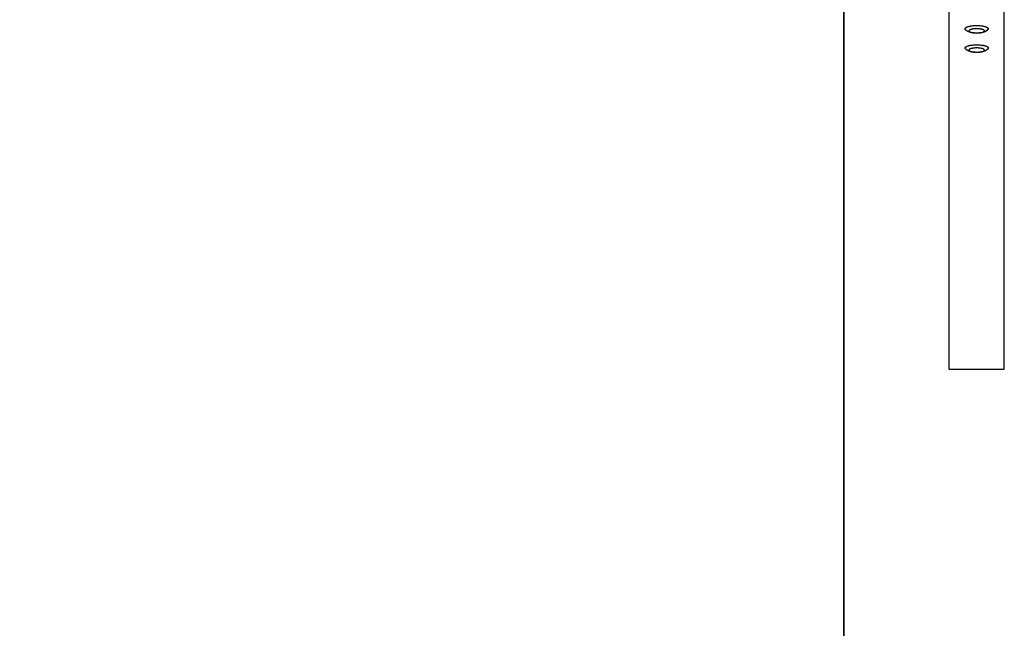
# Model space of a CAD drawing. Units: millimetres. Extents: x -1786 to 1786, y -3510 to 3510.
# Drawn here: x 0 to 1784, y -1303 to -200 of the extents above; entities that cross this region are included whole.
import ezdxf

# ---------------------------------------------------------------- set-up
doc = ezdxf.new("R2010")
doc.units = ezdxf.units.MM
doc.layers.add('ORG1007CY 2D', color=7, linetype='Continuous', true_color=0x000000)
doc.layers.add('ORG1007CY Sikkerhedszone', color=7, linetype='Continuous', true_color=0x000000)

msp = doc.modelspace()

# ---------------------------------------------------------------- linework, layer by layer
at = {"layer": 'ORG1007CY 2D', "color": 18, "lineweight": -3, "true_color": 0x000000}
for points in [[(1684, -833.6), (1684, -147.4)], [(1784, -833.6), (1784, -147.4)], [(1713, -216.4), (1713, -216.4), (1713, -216.3), (1713, -216.3), (1713, -216.3), (1713, -216.3), (1713, -216.2), (1713, -216.2), (1713, -216.2), (1713, -216.1), (1713, -216.1), (1713, -216.1), (1713, -216), (1713.1, -216), (1713.1, -216), (1713.1, -215.9), (1713.1, -215.9), (1713.1, -215.9), (1713.1, -215.8), (1713.1, -215.8), (1713.1, -215.8), (1713.1, -215.7), (1713.2, -215.7), (1713.2, -215.6), (1713.2, -215.6), (1713.3, -215.5), (1713.3, -215.4), (1713.4, -215.3), (1713.4, -215.3), (1713.4, -215.2), (1713.5, -215.1), (1713.6, -215.1), (1713.6, -215), (1713.7, -214.9), (1713.7, -214.9), (1713.8, -214.8), (1713.9, -214.7), (1714, -214.7), (1714, -214.6), (1714.1, -214.5), (1714.2, -214.5), (1714.3, -214.4), (1714.4, -214.3), (1714.5, -214.3), (1714.7, -214.1), (1714.9, -214), (1715.1, -213.9), (1715.3, -213.7), (1715.6, -213.6), (1715.9, -213.5), (1716.1, -213.3), (1716.4, -213.2), (1716.7, -213.1), (1717, -213), (1717.7, -212.7), (1718.4, -212.5), (1719.2, -212.3), (1719.9, -212.1), (1720.8, -211.9), (1721.6, -211.7), (1722.5, -211.5), (1723.4, -211.4), (1724.4, -211.2), (1726.3, -211), (1728.2, -210.8), (1730.2, -210.6), (1732.1, -210.6), (1734, -210.6), (1735.9, -210.6), (1737.8, -210.6), (1739.8, -210.8), (1741.7, -211), (1743.6, -211.2), (1744.6, -211.4), (1745.5, -211.5), (1746.4, -211.7), (1747.2, -211.9), (1748.1, -212.1), (1748.8, -212.3), (1749.6, -212.5), (1750.3, -212.7), (1751, -213), (1751.3, -213.1), (1751.6, -213.2), (1751.9, -213.3), (1752.1, -213.5), (1752.4, -213.6), (1752.7, -213.7), (1752.9, -213.9), (1753.1, -214), (1753.3, -214.1), (1753.5, -214.3), (1753.6, -214.3), (1753.7, -214.4), (1753.8, -214.5), (1753.9, -214.5), (1754, -214.6), (1754, -214.7), (1754.1, -214.7), (1754.2, -214.8), (1754.3, -214.9), (1754.3, -214.9), (1754.4, -215), (1754.4, -215.1), (1754.5, -215.1), (1754.6, -215.2), (1754.6, -215.3), (1754.6, -215.3), (1754.7, -215.4), (1754.7, -215.5), (1754.8, -215.6), (1754.8, -215.6), (1754.8, -215.7), (1754.9, -215.7), (1754.9, -215.8), (1754.9, -215.8), (1754.9, -215.8), (1754.9, -215.9), (1754.9, -215.9), (1754.9, -215.9), (1754.9, -216), (1754.9, -216), (1755, -216), (1755, -216.1), (1755, -216.1), (1755, -216.1), (1755, -216.2), (1755, -216.2), (1755, -216.2), (1755, -216.3), (1755, -216.3), (1755, -216.3), (1755, -216.3), (1755, -216.4), (1755, -216.4)], [(1713, -216.4), (1713, -215.5)], [(1713.5, -217.7), (1713.5, -217.6), (1713.4, -217.5), (1713.4, -217.5), (1713.3, -217.5), (1713.3, -217.4), (1713.3, -217.4), (1713.3, -217.3), (1713.2, -217.3), (1713.2, -217.3), (1713.2, -217.2), (1713.2, -217.2), (1713.2, -217.1), (1713.1, -217.1), (1713.1, -217.1), (1713.1, -217), (1713.1, -217), (1713.1, -216.9), (1713.1, -216.9), (1713.1, -216.9), (1713.1, -216.8), (1713, -216.8), (1713, -216.7), (1713, -216.7), (1713, -216.7), (1713, -216.6), (1713, -216.6), (1713, -216.5), (1713, -216.5), (1713, -216.5), (1713, -216.4)], [(1754.5, -217.7), (1754.3, -217.9), (1754.2, -218), (1754.1, -218.2), (1753.9, -218.4), (1753.8, -218.5), (1753.6, -218.7), (1753.4, -218.9), (1753.3, -219), (1753.1, -219.2), (1752.9, -219.3), (1752.7, -219.5), (1752.5, -219.7), (1752.2, -219.9), (1751.8, -220.2), (1751.4, -220.4), (1751.1, -220.7), (1750.7, -220.9), (1750.3, -221.1), (1749.9, -221.3), (1749.5, -221.5), (1749.1, -221.7), (1748.8, -221.9), (1748.4, -222), (1748, -222.2), (1747.3, -222.4), (1746.6, -222.7), (1745.8, -222.9), (1745.1, -223.1), (1744.4, -223.2), (1743.6, -223.4), (1742.9, -223.6), (1742.1, -223.7), (1741.4, -223.8), (1739.8, -224), (1738.4, -224.1), (1737, -224.2), (1735.5, -224.3), (1734, -224.3), (1732.5, -224.3), (1731, -224.2), (1729.6, -224.1), (1728.2, -224), (1726.6, -223.8), (1725.9, -223.7), (1725.1, -223.6), (1724.4, -223.4), (1723.6, -223.2), (1722.9, -223.1), (1722.2, -222.9), (1721.4, -222.7), (1720.7, -222.4), (1720, -222.2), (1719.6, -222), (1719.2, -221.9), (1718.9, -221.7), (1718.5, -221.5), (1718.1, -221.3), (1717.7, -221.1), (1717.3, -220.9), (1716.9, -220.7), (1716.6, -220.4), (1716.2, -220.2), (1715.8, -219.9), (1715.5, -219.7), (1715.3, -219.5), (1715.1, -219.3), (1714.9, -219.2), (1714.7, -219), (1714.6, -218.9), (1714.4, -218.7), (1714.2, -218.5), (1714.1, -218.4), (1713.9, -218.2), (1713.8, -218), (1713.7, -217.9), (1713.5, -217.7)], [(1755, -216.4), (1755, -216.5), (1755, -216.5), (1755, -216.5), (1755, -216.6), (1755, -216.6), (1755, -216.7), (1755, -216.7), (1755, -216.7), (1755, -216.8), (1754.9, -216.8), (1754.9, -216.9), (1754.9, -216.9), (1754.9, -216.9), (1754.9, -217), (1754.9, -217), (1754.9, -217.1), (1754.9, -217.1), (1754.8, -217.1), (1754.8, -217.2), (1754.8, -217.2), (1754.8, -217.3), (1754.8, -217.3), (1754.7, -217.3), (1754.7, -217.4), (1754.7, -217.4), (1754.7, -217.5), (1754.6, -217.5), (1754.6, -217.5), (1754.5, -217.6), (1754.5, -217.7)], [(1755, -215.5), (1755, -216.4)], [(1713, -251.3), (1713, -251.3), (1713, -251.2), (1713, -251.2), (1713, -251.2), (1713, -251.1), (1713, -251.1), (1713, -251.1), (1713, -251), (1713, -251), (1713, -251), (1713, -250.9), (1713, -250.9), (1713.1, -250.9), (1713.1, -250.8), (1713.1, -250.8), (1713.1, -250.8), (1713.1, -250.7), (1713.1, -250.7), (1713.1, -250.7), (1713.1, -250.6), (1713.1, -250.6), (1713.2, -250.6), (1713.2, -250.5), (1713.2, -250.4), (1713.3, -250.4), (1713.3, -250.3), (1713.4, -250.2), (1713.4, -250.2), (1713.4, -250.1), (1713.5, -250), (1713.6, -250), (1713.6, -249.9), (1713.7, -249.8), (1713.7, -249.8), (1713.8, -249.7), (1713.9, -249.6), (1714, -249.6), (1714, -249.5), (1714.1, -249.4), (1714.2, -249.3), (1714.3, -249.3), (1714.4, -249.2), (1714.5, -249.1), (1714.7, -249), (1714.9, -248.9), (1715.1, -248.7), (1715.3, -248.6), (1715.6, -248.5), (1715.9, -248.4), (1716.1, -248.2), (1716.4, -248.1), (1716.7, -248), (1717, -247.8), (1717.7, -247.6), (1718.4, -247.4), (1719.2, -247.2), (1719.9, -246.9), (1720.8, -246.8), (1721.6, -246.6), (1722.5, -246.4), (1723.4, -246.2), (1724.4, -246.1), (1726.3, -245.9), (1728.2, -245.7), (1730.2, -245.5), (1732.1, -245.5), (1734, -245.4), (1735.9, -245.5), (1737.8, -245.5), (1739.8, -245.7), (1741.7, -245.9), (1743.6, -246.1), (1744.6, -246.2), (1745.5, -246.4), (1746.4, -246.6), (1747.2, -246.8), (1748.1, -246.9), (1748.8, -247.2), (1749.6, -247.4), (1750.3, -247.6), (1751, -247.8), (1751.3, -248), (1751.6, -248.1), (1751.9, -248.2), (1752.1, -248.4), (1752.4, -248.5), (1752.7, -248.6), (1752.9, -248.7), (1753.1, -248.9), (1753.3, -249), (1753.5, -249.1), (1753.6, -249.2), (1753.7, -249.3), (1753.8, -249.3), (1753.9, -249.4), (1754, -249.5), (1754, -249.6), (1754.1, -249.6), (1754.2, -249.7), (1754.3, -249.8), (1754.3, -249.8), (1754.4, -249.9), (1754.4, -250), (1754.5, -250), (1754.6, -250.1), (1754.6, -250.2), (1754.6, -250.2), (1754.7, -250.3), (1754.7, -250.4), (1754.8, -250.4), (1754.8, -250.5), (1754.8, -250.6), (1754.9, -250.6), (1754.9, -250.6), (1754.9, -250.7), (1754.9, -250.7), (1754.9, -250.7), (1754.9, -250.8), (1754.9, -250.8), (1754.9, -250.8), (1754.9, -250.9), (1755, -250.9), (1755, -250.9), (1755, -251), (1755, -251), (1755, -251), (1755, -251.1), (1755, -251.1), (1755, -251.1), (1755, -251.2), (1755, -251.2), (1755, -251.2), (1755, -251.3), (1755, -251.3)], [(1713, -251.3), (1713, -250.3)], [(1713.5, -252.6), (1713.5, -252.5), (1713.4, -252.4), (1713.4, -252.4), (1713.3, -252.4), (1713.3, -252.3), (1713.3, -252.3), (1713.3, -252.2), (1713.2, -252.2), (1713.2, -252.2), (1713.2, -252.1), (1713.2, -252.1), (1713.2, -252), (1713.1, -252), (1713.1, -251.9), (1713.1, -251.9), (1713.1, -251.9), (1713.1, -251.8), (1713.1, -251.8), (1713.1, -251.7), (1713.1, -251.7), (1713, -251.7), (1713, -251.6), (1713, -251.6), (1713, -251.5), (1713, -251.5), (1713, -251.5), (1713, -251.4), (1713, -251.4), (1713, -251.3), (1713, -251.3)], [(1754.5, -252.6), (1754.3, -252.8), (1754.2, -252.9), (1754.1, -253.1), (1753.9, -253.3), (1753.8, -253.4), (1753.6, -253.6), (1753.4, -253.7), (1753.3, -253.9), (1753.1, -254.1), (1752.9, -254.2), (1752.7, -254.4), (1752.5, -254.5), (1752.2, -254.8), (1751.8, -255.1), (1751.4, -255.3), (1751.1, -255.6), (1750.7, -255.8), (1750.3, -256), (1749.9, -256.2), (1749.5, -256.4), (1749.1, -256.6), (1748.8, -256.8), (1748.4, -256.9), (1748, -257), (1747.3, -257.3), (1746.6, -257.5), (1745.8, -257.8), (1745.1, -258), (1744.4, -258.1), (1743.6, -258.3), (1742.9, -258.4), (1742.1, -258.6), (1741.4, -258.7), (1739.8, -258.9), (1738.4, -259), (1737, -259.1), (1735.5, -259.2), (1734, -259.2), (1732.5, -259.2), (1731, -259.1), (1729.6, -259), (1728.2, -258.9), (1726.6, -258.7), (1725.9, -258.6), (1725.1, -258.4), (1724.4, -258.3), (1723.6, -258.1), (1722.9, -258), (1722.2, -257.8), (1721.4, -257.5), (1720.7, -257.3), (1720, -257), (1719.6, -256.9), (1719.2, -256.8), (1718.9, -256.6), (1718.5, -256.4), (1718.1, -256.2), (1717.7, -256), (1717.3, -255.8), (1716.9, -255.6), (1716.6, -255.3), (1716.2, -255.1), (1715.8, -254.8), (1715.5, -254.5), (1715.3, -254.4), (1715.1, -254.2), (1714.9, -254.1), (1714.7, -253.9), (1714.6, -253.7), (1714.4, -253.6), (1714.2, -253.4), (1714.1, -253.3), (1713.9, -253.1), (1713.8, -252.9), (1713.7, -252.8), (1713.5, -252.6)], [(1755, -251.3), (1755, -251.3), (1755, -251.4), (1755, -251.4), (1755, -251.5), (1755, -251.5), (1755, -251.5), (1755, -251.6), (1755, -251.6), (1755, -251.7), (1754.9, -251.7), (1754.9, -251.7), (1754.9, -251.8), (1754.9, -251.8), (1754.9, -251.9), (1754.9, -251.9), (1754.9, -251.9), (1754.9, -252), (1754.8, -252), (1754.8, -252.1), (1754.8, -252.1), (1754.8, -252.2), (1754.8, -252.2), (1754.7, -252.2), (1754.7, -252.3), (1754.7, -252.3), (1754.7, -252.4), (1754.6, -252.4), (1754.6, -252.4), (1754.5, -252.5), (1754.5, -252.6)], [(1755, -250.3), (1755, -251.3)], [(1684, -833.6), (1784, -833.6)]]:
    msp.add_lwpolyline(points, dxfattribs=at)
for points in [[(1720, -220.3), (1720, -220.3), (1720, -220.3), (1720, -220.3), (1720, -220.3), (1720, -220.4), (1720, -220.4), (1720, -220.4), (1720, -220.4), (1720, -220.5), (1720, -220.5), (1720, -220.5), (1720, -220.5), (1720, -220.5), (1720, -220.6), (1720, -220.6), (1720.1, -220.6), (1720.1, -220.6), (1720.1, -220.7), (1720.1, -220.7), (1720.1, -220.7), (1720.1, -220.7), (1720.1, -220.7), (1720.1, -220.8), (1720.2, -220.8), (1720.2, -220.9), (1720.2, -220.9), (1720.2, -221), (1720.3, -221), (1720.3, -221.1), (1720.3, -221.1), (1720.4, -221.1), (1720.4, -221.2), (1720.5, -221.2), (1720.5, -221.3), (1720.5, -221.3), (1720.6, -221.4), (1720.6, -221.4), (1720.7, -221.5), (1720.7, -221.5), (1720.8, -221.6), (1720.9, -221.6), (1720.9, -221.6), (1721, -221.7), (1721.1, -221.8), (1721.3, -221.9), (1721.4, -222), (1721.6, -222), (1721.7, -222.1), (1721.9, -222.2), (1722.1, -222.3), (1722.3, -222.4), (1722.5, -222.5), (1722.7, -222.6), (1723.1, -222.7), (1723.6, -222.9), (1724.1, -223), (1724.6, -223.2), (1725.2, -223.3), (1725.7, -223.4), (1726.3, -223.5), (1726.9, -223.6), (1727.6, -223.7), (1728.8, -223.9), (1730.1, -224), (1731.5, -224.1), (1732.7, -224.1), (1734, -224.2), (1735.3, -224.1), (1736.5, -224.1), (1737.9, -224), (1739.2, -223.9), (1740.4, -223.7), (1741.1, -223.6), (1741.7, -223.5), (1742.3, -223.4), (1742.8, -223.3), (1743.4, -223.2), (1743.9, -223), (1744.4, -222.9), (1744.9, -222.7), (1745.3, -222.6), (1745.5, -222.5), (1745.7, -222.4), (1745.9, -222.3), (1746.1, -222.2), (1746.3, -222.1), (1746.4, -222), (1746.6, -222), (1746.7, -221.9), (1746.9, -221.8), (1747, -221.7), (1747.1, -221.6), (1747.1, -221.6), (1747.2, -221.6), (1747.3, -221.5), (1747.3, -221.5), (1747.4, -221.4), (1747.4, -221.4), (1747.5, -221.3), (1747.5, -221.3), (1747.5, -221.2), (1747.6, -221.2), (1747.6, -221.1), (1747.7, -221.1), (1747.7, -221.1), (1747.7, -221), (1747.8, -221), (1747.8, -220.9), (1747.8, -220.9), (1747.8, -220.8), (1747.9, -220.8), (1747.9, -220.7), (1747.9, -220.7), (1747.9, -220.7), (1747.9, -220.7), (1747.9, -220.7), (1747.9, -220.6), (1747.9, -220.6), (1748, -220.6), (1748, -220.6), (1748, -220.5), (1748, -220.5), (1748, -220.5), (1748, -220.5), (1748, -220.5), (1748, -220.4), (1748, -220.4), (1748, -220.4), (1748, -220.4), (1748, -220.3), (1748, -220.3), (1748, -220.3), (1748, -220.3), (1748, -220.3), (1748, -220.2), (1748, -220.2), (1748, -220.2), (1748, -220.2), (1748, -220.1), (1748, -220.1), (1748, -220.1), (1748, -220.1), (1748, -220.1), (1748, -220), (1748, -220), (1748, -220), (1748, -220), (1748, -219.9), (1748, -219.9), (1747.9, -219.9), (1747.9, -219.9), (1747.9, -219.9), (1747.9, -219.8), (1747.9, -219.8), (1747.9, -219.8), (1747.9, -219.8), (1747.9, -219.7), (1747.8, -219.7), (1747.8, -219.6), (1747.8, -219.6), (1747.8, -219.5), (1747.7, -219.5), (1747.7, -219.5), (1747.7, -219.4), (1747.6, -219.4), (1747.6, -219.3), (1747.5, -219.3), (1747.5, -219.2), (1747.5, -219.2), (1747.4, -219.1), (1747.4, -219.1), (1747.3, -219), (1747.3, -219), (1747.2, -219), (1747.1, -218.9), (1747.1, -218.9), (1747, -218.8), (1746.9, -218.7), (1746.7, -218.6), (1746.6, -218.5), (1746.4, -218.5), (1746.3, -218.4), (1746.1, -218.3), (1745.9, -218.2), (1745.7, -218.1), (1745.5, -218), (1745.3, -218), (1744.9, -217.8), (1744.4, -217.6), (1743.9, -217.5), (1743.4, -217.4), (1742.8, -217.2), (1742.3, -217.1), (1741.7, -217), (1741.1, -216.9), (1740.4, -216.8), (1739.2, -216.6), (1737.9, -216.5), (1736.5, -216.4), (1735.3, -216.4), (1734, -216.3), (1732.7, -216.4), (1731.5, -216.4), (1730.1, -216.5), (1728.8, -216.6), (1727.6, -216.8), (1726.9, -216.9), (1726.3, -217), (1725.7, -217.1), (1725.2, -217.2), (1724.6, -217.4), (1724.1, -217.5), (1723.6, -217.6), (1723.1, -217.8), (1722.7, -218), (1722.5, -218), (1722.3, -218.1), (1722.1, -218.2), (1721.9, -218.3), (1721.7, -218.4), (1721.6, -218.5), (1721.4, -218.5), (1721.3, -218.6), (1721.1, -218.7), (1721, -218.8), (1720.9, -218.9), (1720.9, -218.9), (1720.8, -219), (1720.7, -219), (1720.7, -219), (1720.6, -219.1), (1720.6, -219.1), (1720.5, -219.2), (1720.5, -219.2), (1720.5, -219.3), (1720.4, -219.3), (1720.4, -219.4), (1720.3, -219.4), (1720.3, -219.5), (1720.3, -219.5), (1720.2, -219.5), (1720.2, -219.6), (1720.2, -219.6), (1720.2, -219.7), (1720.1, -219.7), (1720.1, -219.8), (1720.1, -219.8), (1720.1, -219.8), (1720.1, -219.8), (1720.1, -219.9), (1720.1, -219.9), (1720.1, -219.9), (1720, -219.9), (1720, -219.9), (1720, -220), (1720, -220), (1720, -220), (1720, -220), (1720, -220.1), (1720, -220.1), (1720, -220.1), (1720, -220.1), (1720, -220.1), (1720, -220.2), (1720, -220.2), (1720, -220.2), (1720, -220.2)], [(1720, -255.1), (1720, -255.2), (1720, -255.2), (1720, -255.2), (1720, -255.2), (1720, -255.3), (1720, -255.3), (1720, -255.3), (1720, -255.3), (1720, -255.3), (1720, -255.4), (1720, -255.4), (1720, -255.4), (1720, -255.4), (1720, -255.5), (1720, -255.5), (1720.1, -255.5), (1720.1, -255.5), (1720.1, -255.5), (1720.1, -255.6), (1720.1, -255.6), (1720.1, -255.6), (1720.1, -255.6), (1720.1, -255.7), (1720.2, -255.7), (1720.2, -255.8), (1720.2, -255.8), (1720.2, -255.9), (1720.3, -255.9), (1720.3, -255.9), (1720.3, -256), (1720.4, -256), (1720.4, -256.1), (1720.5, -256.1), (1720.5, -256.2), (1720.5, -256.2), (1720.6, -256.3), (1720.6, -256.3), (1720.7, -256.4), (1720.7, -256.4), (1720.8, -256.4), (1720.9, -256.5), (1720.9, -256.5), (1721, -256.6), (1721.1, -256.7), (1721.3, -256.8), (1721.4, -256.9), (1721.6, -256.9), (1721.7, -257), (1721.9, -257.1), (1722.1, -257.2), (1722.3, -257.3), (1722.5, -257.4), (1722.7, -257.4), (1723.1, -257.6), (1723.6, -257.8), (1724.1, -257.9), (1724.6, -258), (1725.2, -258.2), (1725.7, -258.3), (1726.3, -258.4), (1726.9, -258.5), (1727.6, -258.6), (1728.8, -258.8), (1730.1, -258.9), (1731.5, -259), (1732.7, -259), (1734, -259.1), (1735.3, -259), (1736.5, -259), (1737.9, -258.9), (1739.2, -258.8), (1740.4, -258.6), (1741.1, -258.5), (1741.7, -258.4), (1742.3, -258.3), (1742.8, -258.2), (1743.4, -258), (1743.9, -257.9), (1744.4, -257.8), (1744.9, -257.6), (1745.3, -257.4), (1745.5, -257.4), (1745.7, -257.3), (1745.9, -257.2), (1746.1, -257.1), (1746.3, -257), (1746.4, -256.9), (1746.6, -256.9), (1746.7, -256.8), (1746.9, -256.7), (1747, -256.6), (1747.1, -256.5), (1747.1, -256.5), (1747.2, -256.4), (1747.3, -256.4), (1747.3, -256.4), (1747.4, -256.3), (1747.4, -256.3), (1747.5, -256.2), (1747.5, -256.2), (1747.5, -256.1), (1747.6, -256.1), (1747.6, -256), (1747.7, -256), (1747.7, -255.9), (1747.7, -255.9), (1747.8, -255.9), (1747.8, -255.8), (1747.8, -255.8), (1747.8, -255.7), (1747.9, -255.7), (1747.9, -255.6), (1747.9, -255.6), (1747.9, -255.6), (1747.9, -255.6), (1747.9, -255.5), (1747.9, -255.5), (1747.9, -255.5), (1748, -255.5), (1748, -255.5), (1748, -255.4), (1748, -255.4), (1748, -255.4), (1748, -255.4), (1748, -255.3), (1748, -255.3), (1748, -255.3), (1748, -255.3), (1748, -255.3), (1748, -255.2), (1748, -255.2), (1748, -255.2), (1748, -255.2), (1748, -255.1), (1748, -255.1), (1748, -255.1), (1748, -255.1), (1748, -255.1), (1748, -255), (1748, -255), (1748, -255), (1748, -255), (1748, -254.9), (1748, -254.9), (1748, -254.9), (1748, -254.9), (1748, -254.9), (1748, -254.8), (1748, -254.8), (1747.9, -254.8), (1747.9, -254.8), (1747.9, -254.7), (1747.9, -254.7), (1747.9, -254.7), (1747.9, -254.7), (1747.9, -254.7), (1747.9, -254.6), (1747.8, -254.6), (1747.8, -254.5), (1747.8, -254.5), (1747.8, -254.4), (1747.7, -254.4), (1747.7, -254.3), (1747.7, -254.3), (1747.6, -254.3), (1747.6, -254.2), (1747.5, -254.2), (1747.5, -254.1), (1747.5, -254.1), (1747.4, -254), (1747.4, -254), (1747.3, -253.9), (1747.3, -253.9), (1747.2, -253.8), (1747.1, -253.8), (1747.1, -253.8), (1747, -253.7), (1746.9, -253.6), (1746.7, -253.5), (1746.6, -253.4), (1746.4, -253.3), (1746.3, -253.3), (1746.1, -253.2), (1745.9, -253.1), (1745.7, -253), (1745.5, -252.9), (1745.3, -252.8), (1744.9, -252.7), (1744.4, -252.5), (1743.9, -252.4), (1743.4, -252.2), (1742.8, -252.1), (1742.3, -252), (1741.7, -251.9), (1741.1, -251.8), (1740.4, -251.7), (1739.2, -251.5), (1737.9, -251.4), (1736.5, -251.3), (1735.3, -251.3), (1734, -251.2), (1732.7, -251.3), (1731.5, -251.3), (1730.1, -251.4), (1728.8, -251.5), (1727.6, -251.7), (1726.9, -251.8), (1726.3, -251.9), (1725.7, -252), (1725.2, -252.1), (1724.6, -252.2), (1724.1, -252.4), (1723.6, -252.5), (1723.1, -252.7), (1722.7, -252.8), (1722.5, -252.9), (1722.3, -253), (1722.1, -253.1), (1721.9, -253.2), (1721.7, -253.3), (1721.6, -253.3), (1721.4, -253.4), (1721.3, -253.5), (1721.1, -253.6), (1721, -253.7), (1720.9, -253.8), (1720.9, -253.8), (1720.8, -253.8), (1720.7, -253.9), (1720.7, -253.9), (1720.6, -254), (1720.6, -254), (1720.5, -254.1), (1720.5, -254.1), (1720.5, -254.2), (1720.4, -254.2), (1720.4, -254.3), (1720.3, -254.3), (1720.3, -254.3), (1720.3, -254.4), (1720.2, -254.4), (1720.2, -254.5), (1720.2, -254.5), (1720.2, -254.6), (1720.1, -254.6), (1720.1, -254.7), (1720.1, -254.7), (1720.1, -254.7), (1720.1, -254.7), (1720.1, -254.7), (1720.1, -254.8), (1720.1, -254.8), (1720, -254.8), (1720, -254.8), (1720, -254.9), (1720, -254.9), (1720, -254.9), (1720, -254.9), (1720, -254.9), (1720, -255), (1720, -255), (1720, -255), (1720, -255), (1720, -255.1), (1720, -255.1), (1720, -255.1), (1720, -255.1)]]:
    msp.add_lwpolyline(points, close=True, dxfattribs=at)
at = {"layer": 'ORG1007CY Sikkerhedszone'}
for points in [[(-1493.2, -3510), (1493.2, -3510), (1493.2, 3510), (-1493.2, 3510)], [(1493.2, -3010), (-1493.2, -3010), (-1493.2, 3010), (1493.2, 3010)]]:
    msp.add_lwpolyline(points, close=True, dxfattribs=at)

doc.saveas('drawing.dxf')
